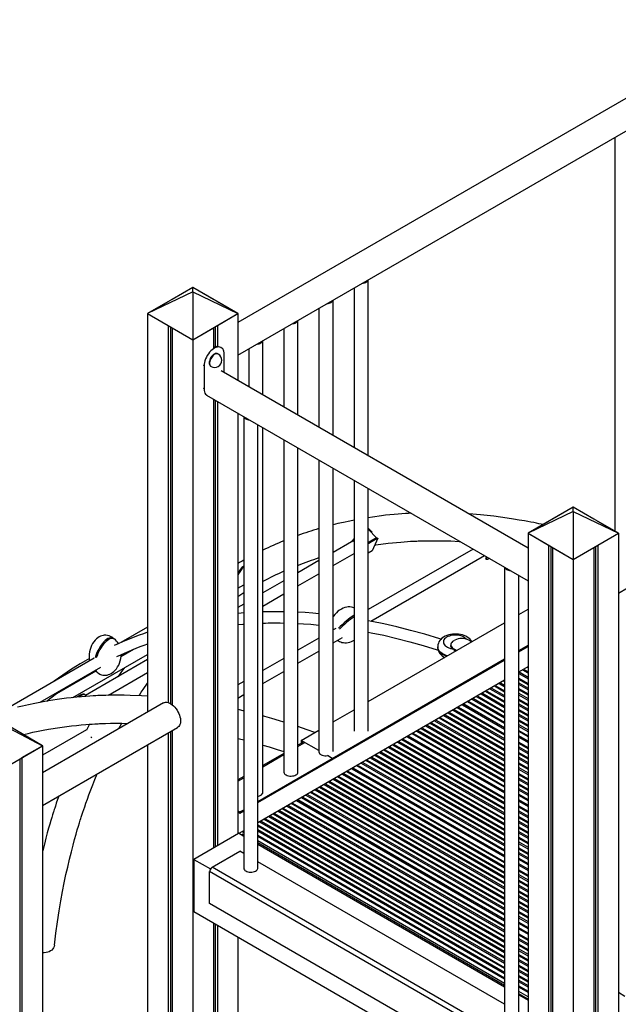
# Model space of a CAD drawing. Extents: x 2657 to 38764, y 4077 to 22221.
# Drawn here: x 23815 to 24658, y 8141 to 9528 of the extents above; entities that cross this region are included whole.
import ezdxf

# ---------------------------------------------------------------- set-up
doc = ezdxf.new("R2010")
doc.units = 0
doc.header["$LTSCALE"] = 100
doc.layers.get('0').update_dxf_attribs({"linetype": 'CONTINUOUS'})

msp = doc.modelspace()

# ---------------------------------------------------------------- linework, layer by layer
at = {"color": 7, "linetype": 'CONTINUOUS', "ltscale": 100}
for p, q in [((24860.8, 9528.2), (24122.3, 9101.9)), ((24122.3, 9055.7), (24882.2, 9494.4)), ((24653.6, 9362.4), (24653.6, 8807.5)), ((24305.9, 8914), (24305.9, 9161.7)), ((24058.6, 9150.9), (23995, 9114.2)), ((24058.6, 9145), (23995, 9114.2)), ((24058.6, 9150.9), (24029.6, 9134.2)), ((24087.6, 9134.2), (24058.6, 9150.9)), ((24058.6, 9145), (24058.6, 9150.9)), ((24122.3, 9114.2), (24058.6, 9150.9)), ((24058.6, 9145), (24058.6, 9077.5)), ((24058.6, 9145), (24122.3, 9114.2)), ((24285.9, 9150.1), (24285.9, 8925.6)), ((24024, 9130.9), (23995, 9114.2)), ((24122.3, 9114.2), (24093.3, 9130.9)), ((24256.4, 8942.6), (24256.4, 9133.1)), ((23995, 9114.2), (24024, 9097.5)), ((23995, 9114.2), (23995, 8553.1)), ((23995, 9114.2), (24058.6, 9077.5)), ((24058.6, 9077.5), (24122.3, 9114.2)), ((24093.3, 9097.5), (24122.3, 9114.2)), ((24122.3, 9114.2), (24122.3, 9020)), ((24236.4, 9121.6), (24236.4, 8954.1)), ((24206.9, 8971.2), (24206.9, 9104.5)), ((24024, 9097.5), (24024, 8566.4)), ((24027.3, 9095.6), (24027.3, 8564.9)), ((24029.6, 9094.2), (24058.6, 9077.5)), ((24029.6, 9094.2), (24029.6, 8563.3)), ((24058.6, 9077.5), (24087.6, 9094.2)), ((24087.6, 9094.2), (24087.6, 9065.5)), ((24090, 9095.6), (24090, 9067.3)), ((24093.3, 9097.5), (24093.3, 9067.6)), ((24186.9, 9093), (24186.9, 8982.7)), ((24058.6, 9077.5), (24058.6, 7321.9)), ((24157.4, 8999.7), (24157.4, 9076)), ((24094.5, 9057.2), (24093.8, 9057.6)), ((24098.8, 9066.2), (24098, 9066.7)), ((24102.9, 9031.2), (24102.9, 9057.1)), ((24137.4, 9064.4), (24137.4, 9011.3)), ((24074.6, 9040.8), (24074.6, 9008.1)), ((24083.8, 9040.3), (24084.5, 9039.9)), ((24531.1, 8784), (24098.8, 9033.6)), ((24078, 8999.4), (24531.1, 8737.8)), ((24078, 8999.4), (24078.8, 8998.9)), ((24087.6, 8993.8), (24087.6, 8361.3)), ((24090, 8992.4), (24090, 8362.7)), ((24093.3, 8990.6), (24093.3, 8364.6)), ((24122.3, 8973.8), (24122.3, 8381.3)), ((24130.4, 8969.1), (24130.4, 8333.2)), ((24150.4, 8333.2), (24150.4, 8957.6)), ((24157.4, 8440.1), (24157.4, 8953.5)), ((24186.9, 8936.5), (24186.9, 8468.6)), ((24206.9, 8468.6), (24206.9, 8925)), ((24236.4, 8907.9), (24236.4, 8497.2)), ((24256.4, 8497.4), (24256.4, 8896.4)), ((24285.9, 8879.4), (24285.9, 8525.9)), ((24305.9, 8525.9), (24305.9, 8867.8)), ((24594.7, 8841.5), (24531.1, 8804.8)), ((24594.7, 8835.6), (24531.1, 8804.8)), ((24594.7, 8841.5), (24565.7, 8824.8)), ((24623.7, 8824.8), (24594.7, 8841.5)), ((24594.7, 8835.6), (24594.7, 8841.5)), ((24658.4, 8804.8), (24594.7, 8841.5)), ((24594.7, 8835.6), (24594.7, 8768)), ((24594.7, 8835.6), (24658.4, 8804.8)), ((24560.1, 8821.5), (24531.1, 8804.8)), ((24658.4, 8804.8), (24629.4, 8821.5)), ((24305.9, 8811.4), (24306.4, 8811.7)), ((24305.9, 8809.8), (24306.3, 8810)), ((24306.3, 8810), (24305.9, 8809.1)), ((24306.3, 8810), (24317.4, 8798.3)), ((24306.4, 8811.7), (24311.5, 8806.3)), ((24282.4, 8792.9), (24256.4, 8777.9)), ((24317.4, 8798.3), (24307.1, 8792.4)), ((24319.4, 8797.9), (24308.1, 8791.4)), ((24319.4, 8797.9), (24311.4, 8779.9)), ((24319.4, 8798), (24319.4, 8797.9)), ((24531.1, 8804.8), (24560.1, 8788)), ((24531.1, 8804.8), (24531.1, 7049.2)), ((24531.1, 8804.8), (24594.7, 8768)), ((24594.7, 8768), (24658.4, 8804.8)), ((24629.4, 8788), (24658.4, 8804.8)), ((24658.4, 8804.8), (24658.4, 7049.2)), ((24307.1, 8792.4), (24305.9, 8791.6)), ((24453.6, 8782.6), (24305.9, 8697.3)), ((24311.4, 8779.9), (24305.9, 8776.7)), ((24308.1, 8791.4), (24307.1, 8792.4)), ((24560.1, 8788), (24560.1, 7032.5)), ((24563.3, 8786.1), (24563.3, 7034.3)), ((24565.7, 8784.7), (24565.7, 7029.2)), ((24565.7, 8784.7), (24594.7, 8768)), ((24594.7, 8768), (24623.7, 8784.7)), ((24623.7, 8784.7), (24623.7, 7029.2)), ((24626.1, 8786.1), (24626.1, 7034.3)), ((24629.4, 8788), (24629.4, 7032.5)), ((24236.4, 8766.4), (24206.9, 8749.3)), ((24256.4, 8759.4), (24285.9, 8776.5)), ((24309.6, 8681), (24469.6, 8773.3)), ((24471.4, 8769.3), (24472.2, 8768.1)), ((24473.7, 8770.9), (24473.6, 8770.8)), ((24594.7, 8768), (24594.7, 7012.5)), ((24498.1, 8756.9), (24498.1, 8121)), ((24186.9, 8737.8), (24157.4, 8720.7)), ((24206.9, 8730.8), (24236.4, 8747.9)), ((24518.1, 8121), (24518.1, 8745.3)), ((24122.3, 8727.6), (24130.4, 8732.2)), ((24658.4, 8720.5), (24683.9, 8735.3)), ((24157.4, 8702.3), (24186.9, 8719.3)), ((24130.4, 8705.1), (24122.3, 8700.5)), ((24518.1, 8690.2), (24531.1, 8697.7)), ((24257.9, 8689.1), (24256.4, 8689.3)), ((23995, 8672.6), (23957.4, 8650.8)), ((24260.2, 8670.9), (24256.4, 8668.7)), ((24305.9, 8567.7), (24498.1, 8678.6)), ((23948, 8655.6), (23946.7, 8656.7)), ((24236.4, 8657.2), (24206.9, 8640.2)), ((24256.4, 8650.3), (24269.8, 8658)), ((24427.7, 8654.3), (24426.3, 8653.5)), ((24447.5, 8654.3), (24451.8, 8651.9)), ((23975.2, 8641.3), (23957.4, 8631)), ((24403.8, 8645.1), (24403.8, 8644.3)), ((24422.2, 8647.8), (24422.2, 8646.6)), ((24426.3, 8642.1), (24426.3, 8640.9)), ((24426.3, 8642.1), (24430.6, 8639.7)), ((24426.3, 8640.9), (24429.5, 8639)), ((24518.1, 8639.5), (24531.1, 8647.1)), ((24518.1, 8639.3), (24531.1, 8646.8)), ((24518.1, 8637.7), (24531.1, 8645.2)), ((23919.7, 8629.1), (23788.8, 8553.5)), ((23889.7, 8573.4), (23995, 8634.2)), ((23995, 8627), (23907.4, 8576.4)), ((23957.5, 8632.5), (23966.4, 8637.6)), ((24150.4, 8427.1), (24498.1, 8627.8)), ((24150.4, 8425.4), (24498.1, 8626.2)), ((24186.9, 8628.6), (24157.4, 8611.6)), ((24206.9, 8621.7), (24236.4, 8638.7)), ((24255.2, 8487.8), (24498.1, 8628)), ((23843.7, 8566.8), (23929.1, 8616)), ((24518.1, 8609.8), (24531.1, 8617.3)), ((23922.1, 8610.6), (23863.2, 8576.6)), ((23921, 8611.4), (23922.4, 8610.4)), ((23922.2, 8610.5), (23923.6, 8609.4)), ((23939.6, 8576.6), (23995, 8608.5)), ((24157.4, 8593.1), (24186.9, 8610.1)), ((24518.1, 8607.5), (24531.1, 8600)), ((24531.1, 8601.7), (24518.2, 8609.1)), ((24531.1, 8601.9), (24518.4, 8609.2)), ((24130.4, 8596), (24122.3, 8591.3)), ((24150.4, 8397.5), (24498.1, 8598.3)), ((23899.7, 8576.9), (23894.5, 8573.9)), ((23900.6, 8575.9), (23897.8, 8574.2)), ((23900.6, 8575.9), (23899.7, 8576.9)), ((23907, 8577.1), (23906, 8578.1)), ((24122.3, 8572.8), (24130.4, 8577.5)), ((24017.2, 8565.9), (23846.9, 8467.6)), ((24438.8, 8563.3), (24498.1, 8529.1)), ((24498.1, 8530.7), (24440.3, 8564.1)), ((24498.1, 8530.9), (24440.4, 8564.2)), ((24256.4, 8539.1), (24285.9, 8556.1)), ((23846.9, 8505.5), (23783.3, 8542.3)), ((23784.1, 8538.2), (23846.9, 8505.5)), ((23846.9, 8421.4), (24037.2, 8531.3)), ((23846.9, 8505.5), (23817.9, 8522.3)), ((23908.9, 8528), (23846.9, 8492.2)), ((24024, 8523.6), (24024, 7341.9)), ((24027.3, 8525.5), (24027.3, 7343.8)), ((24029.6, 8526.9), (24029.6, 7338.6)), ((24211.4, 8513.1), (24236.4, 8527.6)), ((24360.9, 8518.3), (24498.1, 8439.1)), ((24498.1, 8440.7), (24362.3, 8519.1)), ((24498.1, 8440.9), (24362.5, 8519.2)), ((24531.1, 8511.8), (24518.1, 8519.4)), ((24531.1, 8511.6), (24518.1, 8519.2)), ((24518.1, 8517.5), (24531.1, 8510)), ((23783.3, 8468.8), (23846.9, 8505.5)), ((23817.9, 8488.8), (23846.9, 8505.5)), ((23846.9, 8505.5), (23846.9, 7199.1)), ((23995, 8506.9), (23995, 7358.6)), ((24213.9, 8510.3), (24206.9, 8506.3)), ((24236.4, 8498.7), (24211.4, 8513.1)), ((24211.4, 8513.1), (24211.4, 8508.9)), ((24213.6, 8510.2), (24212.8, 8510.7)), ((24212.8, 8510.7), (24212.8, 8509.7)), ((23817.9, 8488.8), (23817.9, 7182.3)), ((24186.9, 8494.8), (24157.4, 8477.7)), ((24255.2, 8487.8), (24248.4, 8491.7)), ((24255.2, 8487.6), (24255.2, 8487.8)), ((23814.7, 8486.9), (23814.7, 7184.2)), ((24498.1, 8350.7), (24284.3, 8474.1)), ((24498.1, 8350.9), (24284.5, 8474.2)), ((24130.4, 8462.1), (24122.3, 8457.4)), ((24282.9, 8473.2), (24498.1, 8349)), ((24205, 8428.2), (24498.1, 8259)), ((24498.1, 8260.7), (24206.4, 8429.1)), ((24498.1, 8260.9), (24206.6, 8429.2)), ((24531.1, 8421.8), (24518.1, 8429.3)), ((24531.1, 8421.6), (24518.1, 8429.1)), ((24518.1, 8427.5), (24531.1, 8420)), ((24122.3, 8413.7), (24124.8, 8412.3)), ((24122.3, 8412.1), (24124.8, 8410.7)), ((24124.8, 8412.3), (24130.4, 8415.5)), ((24124.8, 8410.7), (24130.4, 8413.9)), ((24124.8, 8412.3), (24124.8, 8410.7)), ((24123.1, 8381.8), (24060.2, 8345.5)), ((24123.8, 8382.2), (24122.3, 8383.1)), ((24123.1, 8381.8), (24122.3, 8382.3)), ((24123.8, 8382.2), (24130.4, 8386)), ((24123.8, 8381.4), (24123.8, 8382.2)), ((24124.5, 8381.8), (24130.4, 8378.4)), ((24127.1, 8380.3), (24128.6, 8381.1)), ((24127.9, 8379.9), (24129.3, 8380.7)), ((24130.4, 8383.1), (24128.6, 8384.2)), ((24130.4, 8380.1), (24128.6, 8381.1)), ((24498.1, 8170.9), (24150.4, 8371.6)), ((24498.1, 8167.8), (24150.4, 8368.6)), ((24150.4, 8366.9), (24498.1, 8166.2)), ((24085.9, 8334.5), (24124.8, 8356.9)), ((24130.4, 8353.7), (24124.8, 8356.9)), ((24060.2, 8345.5), (24083.5, 8332)), ((24060.2, 8345.5), (24060.2, 8272)), ((24498.1, 8141.4), (24150.4, 8342.2)), ((24531.1, 8331.8), (24518.1, 8339.3)), ((24531.1, 8331.6), (24518.1, 8339.1)), ((24518.1, 8337.5), (24531.1, 8330)), ((24506.7, 8083.4), (24082.4, 8328.3)), ((24082.4, 8283.4), (24082.4, 8328.3)), ((24510.2, 8089.5), (24085.9, 8334.5)), ((24506.7, 8038.5), (24082.4, 8283.4)), ((24060.2, 8272), (24531.1, 8000.2)), ((24087.6, 8256.1), (24087.6, 8060.4)), ((24090, 8254.8), (24090, 8061.8)), ((24093.3, 8252.9), (24093.3, 8063.6)), ((24531.1, 8241.8), (24518.1, 8249.3)), ((24531.1, 8241.6), (24518.1, 8249.1)), ((24518.1, 8247.5), (24531.1, 8240)), ((24122.3, 8236.1), (24122.3, 8068.5)), ((24531.1, 8151.8), (24518.1, 8159.3)), ((24531.1, 8148.8), (24518.1, 8156.3)), ((24518.1, 8154.6), (24531.1, 8147.1))]:
    msp.add_line(p, q, dxfattribs=at)
at = {"color": 8, "linetype": 'CONTINUOUS', "ltscale": 100}
for p, q in [((24074.6, 9040.8), (24073.8, 9041.2)), ((24074.6, 9008.1), (24073.8, 9008.6)), ((24473.6, 8770.8), (24473.2, 8771.2)), ((24531.1, 8608), (24523.7, 8612.2)), ((24525.5, 8612.9), (24531.1, 8609.7)), ((24531.1, 8615.3), (24530.4, 8615.7)), ((24518.1, 8600.7), (24531.1, 8593.2)), ((24531.1, 8591.4), (24518.1, 8598.9)), ((24498.1, 8573.8), (24477.9, 8585.4)), ((24479.7, 8586.8), (24498.1, 8576.2)), ((24498.1, 8581.1), (24483.9, 8589.3)), ((24485.7, 8590), (24498.1, 8582.9)), ((24498.1, 8588.5), (24490.6, 8592.8)), ((24492.4, 8594.2), (24498.1, 8590.9)), ((24498.1, 8595.8), (24496.6, 8596.6)), ((24518.1, 8594.1), (24531.1, 8586.6)), ((24531.1, 8584.1), (24518.1, 8591.6)), ((24518.1, 8586), (24531.1, 8578.5)), ((24498.1, 8544.4), (24452.4, 8570.7)), ((24454.2, 8572.1), (24498.1, 8546.8)), ((24498.1, 8551.7), (24458.4, 8574.6)), ((24460.3, 8575.3), (24498.1, 8553.5)), ((24498.1, 8559.1), (24465.1, 8578.1)), ((24467, 8579.5), (24498.1, 8561.5)), ((24498.1, 8566.4), (24471.2, 8581.9)), ((24473, 8582.6), (24498.1, 8568.2)), ((24531.1, 8576.7), (24518.1, 8584.2)), ((24518.1, 8579.4), (24531.1, 8571.9)), ((24531.1, 8569.4), (24518.1, 8576.9)), ((24518.1, 8571.3), (24531.1, 8563.8)), ((24498.1, 8520.5), (24431.4, 8559)), ((24433.2, 8559.7), (24498.1, 8522.2)), ((24498.1, 8537), (24445.7, 8567.2)), ((24447.5, 8567.9), (24498.1, 8538.8)), ((24531.1, 8562), (24518.1, 8569.5)), ((24518.1, 8564.7), (24531.1, 8557.2)), ((24531.1, 8554.7), (24518.1, 8562.2)), ((24498.1, 8491.1), (24405.9, 8544.3)), ((24407.8, 8545), (24498.1, 8492.8)), ((24498.1, 8498.5), (24412.6, 8547.8)), ((24414.5, 8549.2), (24498.1, 8500.9)), ((24498.1, 8505.8), (24418.7, 8551.6)), ((24420.5, 8552.3), (24498.1, 8507.5)), ((24498.1, 8513.1), (24425.4, 8555.1)), ((24427.2, 8556.5), (24498.1, 8515.6)), ((24518.1, 8556.6), (24531.1, 8549.1)), ((24531.1, 8547.3), (24518.1, 8554.9)), ((24518.1, 8550), (24531.1, 8542.5)), ((24531.1, 8540), (24518.1, 8547.5)), ((24498.1, 8461.7), (24380.5, 8529.6)), ((24382.3, 8530.3), (24498.1, 8463.5)), ((24498.1, 8469.1), (24387.2, 8533.1)), ((24389, 8534.5), (24498.1, 8471.5)), ((24498.1, 8476.4), (24393.2, 8536.9)), ((24395, 8537.6), (24498.1, 8478.2)), ((24498.1, 8483.8), (24399.9, 8540.4)), ((24401.7, 8541.8), (24498.1, 8486.2)), ((24518.1, 8541.9), (24531.1, 8534.4)), ((24531.1, 8532.6), (24518.1, 8540.2)), ((24518.1, 8535.3), (24531.1, 8527.8)), ((24531.1, 8525.3), (24518.1, 8532.8)), ((24498.1, 8447), (24367.8, 8522.2)), ((24369.6, 8522.9), (24498.1, 8448.8)), ((24498.1, 8454.4), (24374.4, 8525.7)), ((24376.3, 8527.1), (24498.1, 8456.8)), ((24518.1, 8527.2), (24531.1, 8519.7)), ((24531.1, 8518), (24518.1, 8525.5)), ((24206.9, 8504.6), (24216.4, 8510.1)), ((24498.1, 8408.4), (24334.7, 8502.8)), ((24336.5, 8504.2), (24498.1, 8410.9)), ((24498.1, 8415.8), (24340.7, 8506.6)), ((24342.5, 8507.3), (24498.1, 8417.5)), ((24498.1, 8423.1), (24347.4, 8510.1)), ((24349.2, 8511.5), (24498.1, 8425.6)), ((24498.1, 8430.5), (24353.4, 8514)), ((24355.3, 8514.7), (24498.1, 8432.2)), ((24518.1, 8510.7), (24531.1, 8503.2)), ((24531.1, 8501.4), (24518.1, 8508.9)), ((24518.1, 8504.1), (24531.1, 8496.6)), ((24531.1, 8494.1), (24518.1, 8501.6)), ((24157.4, 8476), (24186.9, 8493.1)), ((24498.1, 8379.1), (24309.2, 8488.1)), ((24311, 8489.5), (24498.1, 8381.5)), ((24498.1, 8386.4), (24315.3, 8491.9)), ((24317.1, 8492.6), (24498.1, 8388.1)), ((24498.1, 8393.7), (24321.9, 8495.4)), ((24323.8, 8496.8), (24498.1, 8396.2)), ((24498.1, 8401.1), (24328, 8499.3)), ((24329.8, 8500), (24498.1, 8402.8)), ((24518.1, 8496), (24531.1, 8488.5)), ((24531.1, 8486.7), (24518.1, 8494.2)), ((24518.1, 8489.4), (24531.1, 8481.9)), ((24498.1, 8357), (24289.8, 8477.2)), ((24291.6, 8477.9), (24498.1, 8358.8)), ((24498.1, 8364.4), (24296.5, 8480.7)), ((24298.3, 8482.1), (24498.1, 8366.8)), ((24498.1, 8371.7), (24302.5, 8484.6)), ((24304.4, 8485.3), (24498.1, 8373.4)), ((24531.1, 8479.4), (24518.1, 8486.9)), ((24518.1, 8481.3), (24531.1, 8473.8)), ((24531.1, 8472), (24518.1, 8479.5)), ((24518.1, 8474.7), (24531.1, 8467.2)), ((24122.3, 8455.8), (24130.4, 8460.4)), ((24498.1, 8325.8), (24262.8, 8461.6)), ((24264.6, 8462.3), (24498.1, 8327.5)), ((24498.1, 8333.1), (24269.4, 8465.1)), ((24271.3, 8466.5), (24498.1, 8335.6)), ((24498.1, 8340.5), (24275.5, 8469)), ((24277.3, 8469.7), (24498.1, 8342.2)), ((24531.1, 8464.7), (24518.1, 8472.2)), ((24518.1, 8466.6), (24531.1, 8459.1)), ((24531.1, 8457.3), (24518.1, 8464.8)), ((24518.1, 8460), (24531.1, 8452.5)), ((24498.1, 8296.4), (24237.3, 8446.9)), ((24239.1, 8447.6), (24498.1, 8298.1)), ((24498.1, 8303.7), (24244, 8450.4)), ((24245.8, 8451.8), (24498.1, 8306.2)), ((24498.1, 8311.1), (24250, 8454.3)), ((24251.9, 8455), (24498.1, 8312.8)), ((24498.1, 8318.4), (24256.7, 8457.8)), ((24258.5, 8459.2), (24498.1, 8320.9)), ((24531.1, 8450), (24518.1, 8457.5)), ((24518.1, 8451.9), (24531.1, 8444.4)), ((24531.1, 8442.6), (24518.1, 8450.1)), ((24498.1, 8267), (24211.8, 8432.2)), ((24213.7, 8432.9), (24498.1, 8268.7)), ((24498.1, 8274.3), (24218.5, 8435.7)), ((24220.4, 8437.1), (24498.1, 8276.8)), ((24498.1, 8281.7), (24224.6, 8439.6)), ((24226.4, 8440.3), (24498.1, 8283.4)), ((24498.1, 8289), (24231.3, 8443.1)), ((24233.1, 8444.5), (24498.1, 8291.5)), ((24518.1, 8445.3), (24531.1, 8437.8)), ((24531.1, 8435.3), (24518.1, 8442.8)), ((24518.1, 8437.2), (24531.1, 8429.7)), ((24531.1, 8427.9), (24518.1, 8435.5)), ((24498.1, 8243.1), (24191.5, 8420.1)), ((24193.3, 8421.5), (24498.1, 8245.6)), ((24498.1, 8250.4), (24197.5, 8424)), ((24199.3, 8424.7), (24498.1, 8252.2)), ((24518.1, 8420.7), (24531.1, 8413.2)), ((24531.1, 8411.4), (24518.1, 8418.9)), ((24498.1, 8213.7), (24166, 8405.4)), ((24167.9, 8406.8), (24498.1, 8216.2)), ((24498.1, 8221.1), (24172.1, 8409.3)), ((24173.9, 8410), (24498.1, 8222.8)), ((24498.1, 8228.4), (24178.8, 8412.8)), ((24180.6, 8414.2), (24498.1, 8230.9)), ((24498.1, 8235.8), (24184.8, 8416.6)), ((24186.6, 8417.3), (24498.1, 8237.5)), ((24518.1, 8414.1), (24531.1, 8406.5)), ((24531.1, 8404.1), (24518.1, 8411.6)), ((24518.1, 8406), (24531.1, 8398.5)), ((24531.1, 8396.7), (24518.1, 8404.2)), ((24150.4, 8394.1), (24498.1, 8193.4)), ((24498.1, 8191.7), (24150.4, 8392.4)), ((24498.1, 8199), (24153.3, 8398.1)), ((24155.1, 8399.5), (24498.1, 8201.5)), ((24498.1, 8206.4), (24159.3, 8401.9)), ((24161.2, 8402.6), (24498.1, 8208.1)), ((24518.1, 8399.4), (24531.1, 8391.9)), ((24531.1, 8389.4), (24518.1, 8396.9)), ((24518.1, 8391.3), (24531.1, 8383.8)), ((24150.4, 8387.5), (24498.1, 8186.8)), ((24498.1, 8184.3), (24150.4, 8385.1)), ((24150.4, 8379.5), (24498.1, 8178.7)), ((24498.1, 8177), (24150.4, 8377.7)), ((24531.1, 8382), (24518.1, 8389.5)), ((24518.1, 8384.7), (24531.1, 8377.2)), ((24531.1, 8374.7), (24518.1, 8382.2)), ((24518.1, 8376.6), (24531.1, 8369.1)), ((24531.1, 8367.3), (24518.1, 8374.8)), ((24518.1, 8370), (24531.1, 8362.5)), ((24531.1, 8360), (24518.1, 8367.5)), ((24518.1, 8361.9), (24531.1, 8354.4)), ((24531.1, 8352.6), (24518.1, 8360.1)), ((24518.1, 8355.3), (24531.1, 8347.8)), ((24531.1, 8345.3), (24518.1, 8352.8)), ((24518.1, 8347.2), (24531.1, 8339.7)), ((24531.1, 8337.9), (24518.1, 8345.4)), ((24518.1, 8330.7), (24531.1, 8323.2)), ((24531.1, 8321.4), (24518.1, 8328.9)), ((24518.1, 8324), (24531.1, 8316.5)), ((24531.1, 8314.1), (24518.1, 8321.6)), ((24518.1, 8316), (24531.1, 8308.5)), ((24531.1, 8306.7), (24518.1, 8314.2)), ((24518.1, 8309.4), (24531.1, 8301.8)), ((24531.1, 8299.4), (24518.1, 8306.9)), ((24518.1, 8301.3), (24531.1, 8293.8)), ((24531.1, 8292), (24518.1, 8299.5)), ((24518.1, 8294.7), (24531.1, 8287.1)), ((24531.1, 8284.7), (24518.1, 8292.2)), ((24518.1, 8286.6), (24531.1, 8279.1)), ((24531.1, 8277.3), (24518.1, 8284.8)), ((24518.1, 8280), (24531.1, 8272.5)), ((24531.1, 8270), (24518.1, 8277.5)), ((24518.1, 8271.9), (24531.1, 8264.4)), ((24531.1, 8262.6), (24518.1, 8270.1)), ((24518.1, 8265.3), (24531.1, 8257.8)), ((24531.1, 8255.3), (24518.1, 8262.8)), ((24518.1, 8257.2), (24531.1, 8249.7)), ((24531.1, 8247.9), (24518.1, 8255.4)), ((24518.1, 8240.7), (24531.1, 8233.2)), ((24531.1, 8231.4), (24518.1, 8238.9)), ((24518.1, 8234), (24531.1, 8226.5)), ((24531.1, 8224.1), (24518.1, 8231.6)), ((24518.1, 8226), (24531.1, 8218.5)), ((24531.1, 8216.7), (24518.1, 8224.2)), ((24518.1, 8219.3), (24531.1, 8211.8)), ((24531.1, 8209.4), (24518.1, 8216.9)), ((24518.1, 8211.3), (24531.1, 8203.8)), ((24531.1, 8202), (24518.1, 8209.5)), ((24518.1, 8204.6), (24531.1, 8197.1)), ((24531.1, 8194.7), (24518.1, 8202.2)), ((24518.1, 8196.6), (24531.1, 8189.1)), ((24531.1, 8187.3), (24518.1, 8194.8)), ((24518.1, 8190), (24531.1, 8182.4)), ((24531.1, 8180), (24518.1, 8187.5)), ((24518.1, 8181.9), (24531.1, 8174.4)), ((24531.1, 8172.6), (24518.1, 8180.1)), ((24518.1, 8175.3), (24531.1, 8167.7)), ((24531.1, 8165.3), (24518.1, 8172.8)), ((24518.1, 8167.2), (24531.1, 8159.7)), ((24531.1, 8157.9), (24518.1, 8165.4)), ((24667.7, 8152.5), (24658.4, 8157.9))]:
    msp.add_line(p, q, dxfattribs=at)
at = {"color": 7, "linetype": 'CONTINUOUS', "ltscale": 100, "flags": 128}
for points in [[(24297.8, 9157), (24298.9, 9157.2), (24300.7, 9157.6), (24302.3, 9158.2), (24303.6, 9159), (24304.7, 9159.9), (24305.4, 9160.9), (24305.7, 9161.6)], [(24102.9, 9057.1), (24102.8, 9059.2), (24102.4, 9061.2), (24101.7, 9062.9), (24100.8, 9064.4), (24099.7, 9065.6), (24098.4, 9066.4), (24096.9, 9067), (24095.3, 9067.2), (24093.5, 9067), (24091.6, 9066.6), (24089.7, 9065.8), (24087.8, 9064.7), (24085.9, 9063.3), (24084, 9061.6), (24082.2, 9059.7), (24080.6, 9057.6), (24079.1, 9055.3), (24077.8, 9052.9), (24076.7, 9050.4), (24075.8, 9047.9), (24075.1, 9045.5), (24074.7, 9043.1), (24074.6, 9040.8)], [(24093.8, 9057.6), (24092.9, 9057.9), (24091.7, 9058.1), (24090.4, 9057.8), (24089.1, 9057.3), (24087.7, 9056.4), (24086.4, 9055.3), (24085.2, 9054), (24084.1, 9052.4), (24083.2, 9050.8), (24082.5, 9049), (24082, 9047.3), (24081.7, 9045.6), (24081.7, 9044.1), (24082, 9042.7), (24082.5, 9041.6), (24083.2, 9040.7), (24083.8, 9040.3)], [(24074.6, 9008.1), (24074.7, 9006), (24075.1, 9004), (24075.8, 9002.3), (24076.7, 9000.8), (24077.8, 8999.6), (24078.8, 8998.9)], [(24285.9, 8823.3), (24280.1, 8822.1), (24271.2, 8820.2), (24263, 8818.4), (24256.4, 8816.7)], [(24366.2, 8833), (24362.7, 8832.8), (24358.2, 8832.5), (24353.4, 8832.2), (24348.1, 8831.8), (24342.3, 8831.3), (24336.3, 8830.7), (24330.4, 8830.1), (24324.7, 8829.4), (24311.8, 8827.7), (24305.9, 8826.7)], [(24552.4, 8817.1), (24552, 8817.2), (24549.5, 8817.7), (24546.3, 8818.3), (24542.9, 8819), (24539.1, 8819.8), (24535.1, 8820.6), (24530.9, 8821.4), (24526.3, 8822.2), (24518.7, 8823.5), (24510.5, 8824.9), (24501.6, 8826.2), (24492.2, 8827.5), (24482.8, 8828.7), (24473.5, 8829.8), (24464.3, 8830.7), (24447.8, 8832.1)], [(24284.3, 8793.3), (24285.6, 8795), (24285.9, 8795.3)], [(24315.1, 8788.3), (24316.7, 8788.6), (24334.1, 8790.8), (24351.7, 8792.5), (24356.5, 8792.9), (24361.3, 8793.2), (24365.5, 8793.5), (24369.2, 8793.7), (24372.2, 8793.8), (24374.6, 8793.9), (24376.3, 8794), (24377.9, 8794), (24380.1, 8794.1), (24383, 8794.2), (24386.5, 8794.3), (24390.7, 8794.3), (24395.5, 8794.4), (24400.4, 8794.4), (24405.3, 8794.4), (24410.1, 8794.3), (24422.1, 8794), (24433.9, 8793.4), (24434.9, 8793.4)], [(24305.9, 8789.9), (24306.4, 8790.3), (24308.1, 8791.4)], [(24472.5, 8771.7), (24471.9, 8770.9), (24471.4, 8770.1), (24471.3, 8769.5), (24471.4, 8769.3)], [(24476.6, 8769.3), (24476.4, 8769.2), (24474.9, 8768.5), (24473.8, 8768.1), (24472.9, 8767.9), (24472.4, 8768), (24472.2, 8768.3), (24472.3, 8768.9), (24472.8, 8769.7), (24473.6, 8770.8)], [(24122.3, 8716), (24129.2, 8720.4), (24130.4, 8721.2)], [(24285.9, 8699.9), (24285.8, 8700), (24284.1, 8700.5), (24282.1, 8700.8), (24280, 8701), (24277.8, 8701), (24275.5, 8700.7), (24273, 8700.1), (24270.5, 8699.2), (24268.1, 8698.1), (24265.6, 8696.6), (24263.2, 8694.9), (24261, 8692.9), (24258.9, 8690.6), (24257.1, 8688.1), (24256.4, 8686.9)], [(24130.4, 8692.7), (24126.6, 8692.4), (24122.3, 8692)], [(24186.9, 8694.2), (24181.8, 8694.3), (24176.2, 8694.3), (24171.1, 8694.3), (24166.7, 8694.3), (24163.1, 8694.2), (24159.9, 8694.1), (24157.4, 8694.1)], [(24236.4, 8691.5), (24228, 8692.2), (24217, 8693), (24206.9, 8693.6)], [(24408.4, 8655.6), (24407, 8656.1), (24385.8, 8662.5), (24365.6, 8668.1), (24346.2, 8673), (24327.7, 8677.3), (24311, 8680.7), (24305.9, 8681.7)], [(24122.3, 8676.2), (24129.3, 8676.8), (24130.4, 8676.9)], [(24157.4, 8678.3), (24157.8, 8678.3), (24161.1, 8678.4), (24165, 8678.5), (24169.9, 8678.5), (24175.5, 8678.5), (24181.8, 8678.5), (24186.9, 8678.4)], [(24206.9, 8677.7), (24214.5, 8677.3), (24225.2, 8676.6), (24236.4, 8675.6)], [(23938.5, 8661), (23936.3, 8661.3), (23935.4, 8661.3), (23933.9, 8661.2), (23932.3, 8660.9), (23930.5, 8660.5), (23928.6, 8659.8), (23926.7, 8658.8), (23924.8, 8657.6), (23922.8, 8656), (23921, 8654.2), (23919.2, 8652.1), (23917.5, 8649.6), (23916.1, 8646.9), (23914.8, 8644), (23913.8, 8640.9), (23913.1, 8637.7), (23912.7, 8634.4), (23912.6, 8631), (23912.8, 8627.8), (23913.2, 8625.4)], [(24262.8, 8654), (24263.4, 8653.5), (24264.2, 8653.1), (24265.6, 8652.3), (24267.1, 8651.7), (24268.9, 8651.2), (24270.8, 8650.8), (24272.9, 8650.7), (24275.1, 8650.7), (24277.5, 8651), (24279.9, 8651.6), (24282.4, 8652.4), (24284.9, 8653.6), (24285.9, 8654.2)], [(24305.9, 8665.6), (24310.2, 8664.7), (24327.8, 8661.1), (24346.2, 8656.7), (24364.3, 8652.1), (24383.3, 8646.8), (24403, 8640.7), (24404.5, 8640.2)], [(24444.8, 8659), (24443.5, 8659.7), (24441.1, 8660.8), (24438.6, 8661.6), (24435.9, 8662.3), (24433.1, 8662.7), (24430.3, 8662.9), (24427.5, 8662.9), (24424.7, 8662.7), (24422, 8662.3), (24419.3, 8661.7), (24416.7, 8660.8), (24414.2, 8659.8), (24411.9, 8658.4), (24409.8, 8656.9), (24408.1, 8655.3), (24406.7, 8653.7), (24405.6, 8651.9), (24404.7, 8650.1), (24404.1, 8647.9), (24403.8, 8645.8), (24403.9, 8645.1)], [(24403.9, 8644.3), (24403.9, 8642.9), (24404.3, 8640.9), (24404.9, 8638.9), (24405.9, 8637.1), (24407, 8635.3), (24408.5, 8633.7), (24410.2, 8632.2), (24412.2, 8630.8), (24413.8, 8630)], [(24426.3, 8640.9), (24424.8, 8642), (24423.5, 8643.2), (24422.7, 8644.5), (24422.3, 8645.9), (24422.2, 8646.6)], [(24426.3, 8653.5), (24424.8, 8652.5), (24423.5, 8651.2), (24422.7, 8649.9), (24422.3, 8648.5), (24422.3, 8647.1), (24422.7, 8645.7), (24423.5, 8644.4), (24424.8, 8643.2), (24426.3, 8642.1)], [(23923.2, 8609.8), (23924.2, 8608.8), (23925.9, 8607.6), (23927.5, 8606.6), (23928.7, 8606.1), (23930, 8605.6), (23931.8, 8605.2), (23933.9, 8604.9), (23934.8, 8604.9), (23936.3, 8605), (23938, 8605.2), (23939.7, 8605.7), (23941.6, 8606.4), (23943.5, 8607.3), (23945.5, 8608.6), (23947.4, 8610.1), (23949.3, 8612), (23951, 8614.1), (23952.7, 8616.5), (23954.2, 8619.2), (23955.4, 8622.1), (23956.4, 8625.2), (23957.1, 8628.5), (23957.5, 8631.8), (23957.6, 8633.7)], [(23982.6, 8576.1), (23983.8, 8577.8), (23986.1, 8581.2), (23988.5, 8584.7), (23995, 8593.7)], [(23995, 8575.4), (23986.5, 8575.9), (23970.4, 8576.5), (23961.8, 8576.7), (23953.7, 8576.7), (23946.1, 8576.7), (23942.8, 8576.6), (23939.5, 8576.6), (23936.3, 8576.5), (23933.7, 8576.4), (23931.7, 8576.3), (23930.5, 8576.3), (23929.8, 8576.3), (23928.9, 8576.2), (23927.8, 8576.2), (23926.5, 8576.1), (23924.9, 8576.1), (23921.8, 8575.9), (23918, 8575.7), (23913.6, 8575.4), (23908, 8575.1), (23901.6, 8574.6), (23894.5, 8573.9), (23887.4, 8573.2), (23880.5, 8572.4), (23867.6, 8570.7), (23855.4, 8568.8), (23845.3, 8567.1), (23835.8, 8565.2), (23826.9, 8563.3), (23818.6, 8561.5), (23811.8, 8559.8)], [(23852.9, 8568.4), (23856.8, 8571.6), (23870.2, 8582.1)], [(23899.7, 8576.9), (23901.3, 8577.8), (23902.8, 8578.3), (23904.1, 8578.6), (23905.1, 8578.6), (23905.9, 8578.3), (23906, 8578.1)], [(23907.5, 8575.7), (23907.3, 8576.6), (23906.9, 8577.2), (23906.1, 8577.6), (23905.1, 8577.6), (23903.8, 8577.3), (23902.3, 8576.7), (23900.6, 8575.9)], [(24017.2, 8565.9), (24017.4, 8566), (24018.8, 8566.6), (24020.4, 8566.9), (24022.1, 8566.8), (24024, 8566.4), (24025.8, 8565.7), (24027.7, 8564.7), (24029.6, 8563.4), (24031.4, 8561.8), (24033.2, 8560), (24034.8, 8558), (24036.4, 8555.8), (24037.7, 8553.5), (24038.9, 8551.1), (24039.9, 8548.7), (24040.6, 8546.3), (24041.1, 8543.9), (24041.3, 8541.6), (24041.3, 8539.4), (24041.1, 8537.4), (24040.6, 8535.5), (24039.9, 8534), (24038.9, 8532.6), (24037.7, 8531.6), (24037.2, 8531.3)], [(24130.4, 8554.6), (24129.7, 8554.8), (24124.6, 8556), (24122.3, 8556.5)], [(24186.9, 8538.9), (24181, 8540.7), (24170, 8544), (24160.1, 8546.9), (24157.4, 8547.6)], [(23819.8, 8521.2), (23822.2, 8521.8), (23826.6, 8522.9), (23833.4, 8524.5), (23840.5, 8526), (23847.8, 8527.4), (23855.3, 8528.8), (23871.1, 8531.4), (23887.8, 8533.6), (23894.6, 8534.3), (23901.5, 8535), (23907.7, 8535.5), (23913.1, 8535.9), (23917, 8536.1), (23920.4, 8536.3), (23923.2, 8536.5), (23925.4, 8536.6), (23927.1, 8536.7), (23927.9, 8536.7), (23928.6, 8536.7), (23929.7, 8536.8), (23931.2, 8536.8), (23933.2, 8536.9), (23935.5, 8537), (23942.5, 8537.2), (23950.2, 8537.3), (23958.7, 8537.2), (23967.3, 8537.1)], [(23913, 8535.9), (23911.1, 8532.2), (23908.8, 8527.7)], [(23954.4, 8529.7), (23954.4, 8529.7), (23958.6, 8537.2)], [(24230.5, 8524.2), (24219.7, 8528.1), (24206.9, 8532.5)], [(24122.3, 8515.9), (24128.9, 8514.2), (24130.4, 8513.8)], [(24157.4, 8506.5), (24166.1, 8503.9), (24177.4, 8500.4), (24186.9, 8497.4)], [(24236.4, 8497.2), (24236.4, 8496.8), (24236.7, 8495.7), (24237.4, 8494.7), (24238.4, 8493.7), (24239.7, 8492.9), (24241.2, 8492.3), (24242.9, 8491.8), (24244.7, 8491.5), (24246.6, 8491.4), (24248.4, 8491.6)], [(23863.8, 8224.9), (23865.8, 8241.8), (23868, 8257.7), (23870.3, 8272.8), (23872.7, 8286.9), (23875.1, 8300.1), (23877.5, 8312.5), (23879.9, 8324), (23882.3, 8334.7), (23884.9, 8345.9), (23887.5, 8356.1), (23889.8, 8365.3), (23892.1, 8373.5), (23894.1, 8380.8), (23895.9, 8387.1), (23897.6, 8392.5), (23898.9, 8396.9), (23900, 8400.5), (23900.9, 8403.2), (23901.4, 8405), (23901.9, 8406.2), (23902.3, 8407.7), (23902.9, 8409.4), (23903.8, 8412.1), (23904.9, 8415.6), (23906.3, 8419.7), (23908, 8424.6), (23910, 8430.3), (23912.3, 8436.5), (23914.8, 8443.3), (23917.6, 8450.7), (23920.5, 8457.9), (23923.8, 8465.8)], [(24186.9, 8468.6), (24186.9, 8468.2), (24187.2, 8467.1), (24187.9, 8466.1), (24188.9, 8465.2), (24190.2, 8464.4), (24191.7, 8463.7), (24193.4, 8463.2), (24195.2, 8462.9), (24197.1, 8462.9), (24199, 8463), (24200.8, 8463.3), (24202.5, 8463.8), (24204, 8464.5)], [(23869.6, 8434.5), (23868, 8429.8), (23866.3, 8424.8), (23864.9, 8420.6), (23864, 8417.8), (23863.3, 8415.7), (23862.8, 8414), (23862.6, 8413.3), (23862.3, 8412.3), (23861.8, 8410.9), (23861, 8408.1), (23859.9, 8404.6), (23858.6, 8400.4), (23857.1, 8395.3), (23855.4, 8389.4), (23853.6, 8382.7), (23851.5, 8375.2), (23849.4, 8366.9), (23847.1, 8357.7), (23846.9, 8357.1)], [(24133.3, 8329.2), (24134.8, 8328.5), (24136.4, 8327.9), (24138.2, 8327.6), (24140.1, 8327.5), (24142, 8327.5), (24143.9, 8327.8), (24145.6, 8328.3), (24147.1, 8329), (24148.4, 8329.8), (24149.4, 8330.7), (24150, 8331.7), (24150.3, 8332.8), (24150.4, 8333.2)], [(23863.8, 8224.9), (23863.7, 8224.6), (23863.3, 8222.7), (23862.5, 8220.9), (23861.4, 8219.3), (23859.9, 8217.8), (23858.2, 8216.6), (23856.3, 8215.5), (23854.1, 8214.8), (23851.8, 8214.2), (23849.3, 8213.9), (23846.9, 8213.9)]]:
    msp.add_lwpolyline(points, dxfattribs=at)
at = {"color": 8, "linetype": 'CONTINUOUS', "ltscale": 100, "flags": 128}
for points in [[(24094.5, 9057.2), (24093.6, 9057.5), (24092.4, 9057.6), (24091.1, 9057.4), (24089.8, 9056.9), (24088.5, 9056), (24087.1, 9054.9), (24085.9, 9053.5), (24084.8, 9052), (24083.9, 9050.4), (24083.2, 9048.6), (24082.7, 9046.9), (24082.4, 9045.2), (24082.4, 9043.7), (24082.7, 9042.3), (24083.2, 9041.1), (24083.9, 9040.3), (24084.5, 9039.9)], [(24440.8, 8658.6), (24439, 8659.6), (24436.9, 8660.3), (24434.6, 8660.9), (24432.2, 8661.3), (24429.8, 8661.5), (24427.3, 8661.4), (24424.8, 8661.2), (24422.5, 8660.8), (24420.2, 8660.1), (24418.2, 8659.3), (24416.4, 8658.4), (24414.8, 8657.2), (24413.6, 8656), (24412.6, 8654.7), (24412.1, 8653.3), (24411.8, 8651.9), (24412, 8650.4), (24412.5, 8649), (24413.3, 8647.7), (24414.5, 8646.4), (24416, 8645.3), (24417.7, 8644.2), (24419.7, 8643.4), (24421.9, 8642.7), (24424.2, 8642.2), (24424.5, 8642.2)], [(24417.7, 8632.2), (24417.1, 8632.4), (24414.6, 8633.3), (24412.2, 8634.4), (24410.1, 8635.6), (24408.3, 8636.9), (24406.8, 8638.4), (24405.5, 8639.9), (24404.6, 8641.5), (24404, 8643.2), (24403.8, 8644.9), (24403.8, 8645.1)], [(24403.8, 8644.3), (24403.8, 8644.1), (24404, 8642.4), (24404.6, 8640.7), (24405.5, 8639.1), (24406.8, 8637.5), (24408.3, 8636.1), (24410.1, 8634.7), (24412.2, 8633.5), (24414.6, 8632.5), (24416.8, 8631.7)]]:
    msp.add_lwpolyline(points, dxfattribs=at)
at = {"color": 7, "linetype": 'CONTINUOUS', "ltscale": 10000}
for centre, radius, start, end in [((24246.9, 9142.1), 13.8, 275.7071, 298.3717), ((24251, 9135), 5.55, 295.9607, 338.8328), ((24197.4, 9113.6), 13.8, 275.7082, 298.3707), ((24201.5, 9106.4), 5.55, 295.9609, 338.8326), ((24147.9, 9085), 13.8, 275.7061, 298.3727), ((24152, 9077.9), 5.55, 295.959, 338.8348), ((24094.4, 9054.5), 13.5, 97.4012, 120.0726), ((24089.5, 9048.5), 10, 0, 60.0027), ((24089.5, 9048.5), 10, 240.0027, 0), ((24135.7, 8971), 5.55, 201.1652, 244.041), ((24139.8, 8978.2), 13.8, 241.6293, 264.2918), ((24367.9, 8357.1), 472.9, 106.1511, 109.9102), ((24362, 8360.2), 467.9, 111.9787, 115.9322), ((24309.5, 8775.9), 32, 137.564, 147.9355), ((24350.4, 8373.4), 450.8, 119.2073, 120.393), ((24376.1, 8330), 461.7, 107.6102, 111.4951), ((24148.1, 8735.7), 29, 127.6854, 152.9769), ((24148.9, 8735.1), 28.6, 130.311, 157.443), ((24372, 8336.3), 454.4, 114.0392, 118.1822), ((24503.4, 8758.8), 5.55, 201.1662, 244.0401), ((24507.5, 8765.9), 13.8, 241.6288, 264.2924), ((23935.5, 8645.4), 15.9, 45.5435, 79.4259), ((23938.4, 8641.1), 17.5, 28.0091, 58.1554), ((24136, 8245.5), 443, 108.5668, 115.1431), ((24437.6, 8635.3), 21.4, 62.4805, 117.5195), ((24436.4, 8643.3), 17.8, 29.2529, 61.8356), ((24142.8, 8227.9), 446.1, 109.3525, 115.4375), ((24151.2, 8206.6), 484.6, 119.4634, 126.4398), ((24354.1, 8328.7), 485.7, 143.8852, 145.6427), ((23908.2, 8509.4), 10.9, 40.3825, 52.5178), ((24202.1, 8469), 4.82, 292.9352, 355.7442), ((24148.2, 8447.3), 13, 279.6061, 298.868), ((24152.6, 8440.4), 4.82, 292.9327, 355.747), ((24090.1, 8328), 7.68, 122.6053, 177.3947), ((24135.3, 8333.7), 4.95, 185.1852, 246.1342)]:
    msp.add_arc(centre, radius, start, end, dxfattribs=at)
at = {"color": 8, "linetype": 'CONTINUOUS', "ltscale": 10000}
msp.add_arc((24435.2, 8648.3), 11.7, 39.1566, 61.2655, dxfattribs=at)
at = {"color": 7, "linetype": 'CONTINUOUS', "ltscale": 10000}
for centre, major_axis, ratio, start_param, end_param in [((24275.9, 8676.6), (18.8, 16.3), 0.16984, 0.868746, 2.112321), ((24277, 8675), (18.8, 16.3), 0.16984, 0.940321, 2.072881), ((23934.4, 8633.6), (11.3, 23.7), 0.425256, 6.182571, 8.224198), ((23935.8, 8632.5), (11.3, 23.7), 0.425256, 6.228105, 8.180594), ((23934.4, 8633.6), (11.3, 23.7), 0.425256, 2.927233, 3.085548), ((23935.8, 8632.5), (11.3, 23.7), 0.425256, 2.798698, 2.998276)]:
    msp.add_ellipse(centre, major_axis=major_axis, ratio=ratio, start_param=start_param, end_param=end_param, dxfattribs=at)

doc.saveas('drawing.dxf')
